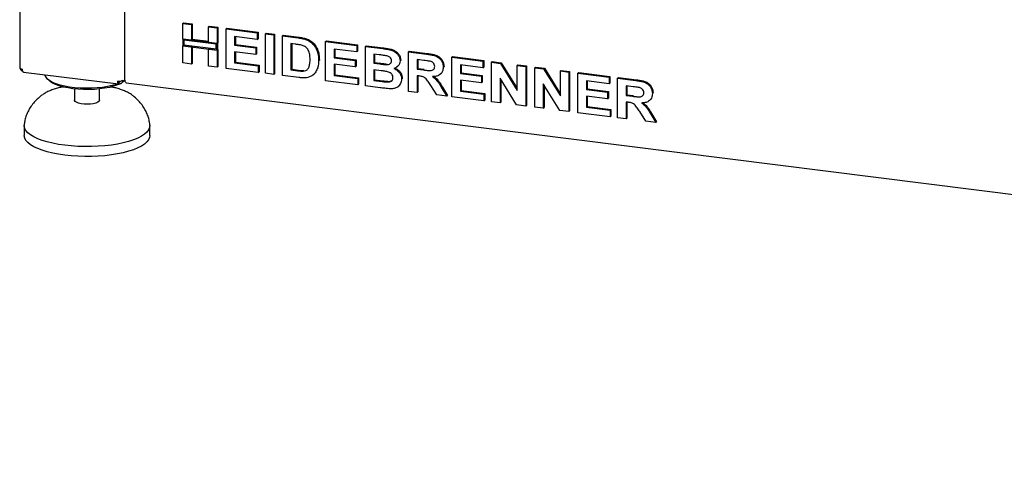
# Model space of a CAD drawing. Extents: x 5 to 419, y 5 to 292.
# Drawn here: x 259 to 288, y 86 to 100 of the extents above; entities that cross this region are included whole.
import ezdxf

# ---------------------------------------------------------------- set-up
doc = ezdxf.new("R2010")
doc.units = 0
doc.layers.add('SLD-0', color=179, linetype='CONTINUOUS')

msp = doc.modelspace()

# ---------------------------------------------------------------- linework, layer by layer
at = {"layer": 'SLD-0', "color": 179, "linetype": 'CONTINUOUS'}
for p, q in [((258.502, 118.582), (258.502, 98.548)), ((261.637, 98.228), (261.637, 100.821)), ((263.369, 99.873), (263.391, 99.893)), ((263.369, 99.873), (263.624, 99.841)), ((263.369, 99.405), (263.369, 99.873)), ((263.391, 99.893), (263.646, 99.86)), ((263.624, 99.841), (263.646, 99.86)), ((263.646, 99.86), (263.646, 99.392)), ((263.624, 99.841), (263.624, 99.373)), ((264.134, 99.777), (264.156, 99.796)), ((264.134, 99.777), (264.389, 99.745)), ((264.134, 99.308), (264.134, 99.777)), ((264.156, 99.796), (264.411, 99.764)), ((264.389, 99.745), (264.411, 99.764)), ((264.389, 99.745), (264.389, 99.276)), ((264.411, 99.764), (264.411, 99.296)), ((264.658, 99.711), (264.681, 99.73)), ((264.658, 98.532), (264.658, 99.711)), ((264.658, 99.711), (265.588, 99.594)), ((264.681, 99.73), (265.61, 99.613)), ((265.588, 99.594), (265.61, 99.613)), ((265.588, 99.594), (265.588, 99.397)), ((265.61, 99.613), (265.61, 99.417)), ((265.828, 99.563), (265.85, 99.583)), ((265.828, 98.385), (265.828, 99.563)), ((265.828, 99.563), (266.083, 99.531)), ((265.85, 99.583), (266.105, 99.551)), ((263.624, 99.373), (263.369, 99.405)), ((264.389, 99.276), (263.369, 99.405)), ((263.369, 99.405), (263.369, 99.208)), ((264.359, 99.25), (263.399, 99.372)), ((263.399, 99.372), (263.399, 99.234)), ((263.624, 99.373), (263.646, 99.392)), ((264.134, 99.331), (263.646, 99.392)), ((264.389, 99.276), (264.134, 99.308)), ((264.411, 99.296), (264.389, 99.276)), ((264.389, 99.08), (264.389, 99.276)), ((264.411, 99.099), (264.411, 99.296)), ((265.588, 99.397), (264.913, 99.482)), ((264.913, 99.482), (264.913, 99.225)), ((264.935, 99.479), (264.935, 99.245)), ((265.588, 99.397), (265.61, 99.417)), ((266.083, 99.531), (266.105, 99.551)), ((266.083, 99.531), (266.083, 98.353)), ((266.105, 99.551), (266.105, 98.372)), ((266.337, 99.499), (266.36, 99.519)), ((266.337, 99.499), (266.812, 99.439)), ((266.337, 98.321), (266.337, 99.499)), ((266.36, 99.519), (266.835, 99.459)), ((266.713, 99.255), (266.592, 99.271)), ((266.592, 99.271), (266.592, 98.485)), ((266.614, 99.268), (266.614, 98.504)), ((267.057, 99.386), (267.08, 99.405)), ((267.627, 99.337), (267.649, 99.356)), ((267.627, 98.158), (267.627, 99.337)), ((267.627, 99.337), (268.556, 99.22)), ((267.649, 99.356), (268.578, 99.239)), ((263.369, 98.695), (263.369, 99.208)), ((263.369, 99.208), (263.624, 99.176)), ((263.369, 99.208), (264.389, 99.08)), ((263.399, 99.234), (264.359, 99.113)), ((263.624, 99.176), (263.624, 98.662)), ((263.646, 99.173), (263.646, 98.682)), ((264.134, 99.112), (264.389, 99.08)), ((264.134, 98.598), (264.134, 99.112)), ((264.359, 99.113), (264.359, 99.25)), ((264.411, 99.099), (264.389, 99.08)), ((264.389, 99.08), (264.389, 98.566)), ((264.411, 99.099), (264.411, 98.586)), ((264.913, 99.225), (264.935, 99.245)), ((264.913, 99.225), (265.543, 99.146)), ((265.543, 98.95), (264.913, 99.029)), ((264.913, 99.029), (264.913, 98.696)), ((264.935, 99.245), (265.565, 99.165)), ((264.935, 99.026), (264.935, 98.716)), ((265.543, 99.146), (265.565, 99.165)), ((265.543, 99.146), (265.543, 98.95)), ((265.543, 98.95), (265.565, 98.969)), ((265.565, 99.165), (265.565, 98.969)), ((268.556, 99.023), (267.881, 99.108)), ((267.881, 99.108), (267.881, 98.851)), ((267.904, 99.105), (267.904, 98.871)), ((268.556, 99.22), (268.578, 99.239)), ((268.556, 99.22), (268.556, 99.023)), ((268.556, 99.023), (268.578, 99.043)), ((268.578, 99.239), (268.578, 99.043)), ((268.811, 99.188), (268.833, 99.207)), ((268.811, 99.188), (269.335, 99.121)), ((268.811, 98.009), (268.811, 99.188)), ((268.833, 99.207), (269.357, 99.141)), ((270.1, 99.025), (270.122, 99.045)), ((270.1, 97.847), (270.1, 99.025)), ((270.1, 99.025), (270.638, 98.957)), ((270.122, 99.045), (270.66, 98.977)), ((263.624, 98.662), (263.369, 98.695)), ((263.624, 98.662), (263.646, 98.682)), ((264.913, 98.696), (264.935, 98.716)), ((264.913, 98.696), (265.618, 98.608)), ((264.935, 98.716), (265.64, 98.627)), ((267.417, 98.763), (267.439, 98.782)), ((267.439, 98.782), (267.438, 98.769)), ((267.881, 98.851), (267.904, 98.871)), ((267.881, 98.851), (268.511, 98.772)), ((267.904, 98.871), (268.533, 98.791)), ((268.511, 98.772), (268.533, 98.791)), ((268.511, 98.772), (268.511, 98.576)), ((268.533, 98.791), (268.533, 98.595)), ((269.222, 98.939), (269.066, 98.959)), ((269.066, 98.959), (269.066, 98.687)), ((269.066, 98.687), (269.088, 98.707)), ((269.066, 98.687), (269.244, 98.665)), ((269.088, 98.956), (269.088, 98.707)), ((269.088, 98.707), (269.266, 98.684)), ((269.845, 98.761), (269.867, 98.78)), ((269.867, 98.78), (269.865, 98.769)), ((270.558, 98.771), (270.355, 98.797)), ((270.355, 98.797), (270.355, 98.509)), ((270.377, 98.794), (270.377, 98.529)), ((271.389, 98.863), (271.411, 98.882)), ((271.389, 97.684), (271.389, 98.863)), ((271.389, 98.863), (272.319, 98.746)), ((271.411, 98.882), (272.341, 98.765)), ((272.319, 98.746), (272.341, 98.765)), ((272.319, 98.746), (272.319, 98.549)), ((272.341, 98.765), (272.341, 98.569)), ((272.574, 98.713), (272.596, 98.733)), ((272.574, 97.535), (272.574, 98.713)), ((272.574, 98.713), (272.839, 98.68)), ((272.596, 98.733), (272.861, 98.699)), ((272.839, 98.68), (272.861, 98.699)), ((272.839, 98.68), (273.338, 97.871)), ((272.861, 98.699), (273.338, 97.927)), ((258.502, 98.548), (258.502, 98.547)), ((258.502, 98.547), (258.505, 98.539)), ((258.505, 98.539), (258.513, 98.531)), ((258.513, 98.531), (258.525, 98.524)), ((258.525, 98.524), (258.541, 98.518)), ((258.541, 98.518), (258.56, 98.513)), ((258.56, 98.513), (258.582, 98.509)), ((258.611, 98.424), (261.446, 98.067)), ((264.389, 98.566), (264.134, 98.598)), ((264.389, 98.566), (264.411, 98.586)), ((265.618, 98.411), (264.658, 98.532)), ((265.618, 98.608), (265.64, 98.627)), ((265.618, 98.608), (265.618, 98.411)), ((265.618, 98.411), (265.64, 98.431)), ((265.64, 98.627), (265.64, 98.431)), ((266.083, 98.353), (265.828, 98.385)), ((266.592, 98.485), (266.614, 98.504)), ((266.592, 98.485), (266.793, 98.46)), ((266.614, 98.504), (266.815, 98.479)), ((266.956, 98.45), (266.978, 98.47)), ((267.377, 98.517), (267.399, 98.536)), ((268.511, 98.576), (267.881, 98.655)), ((267.881, 98.655), (267.881, 98.323)), ((267.904, 98.652), (267.904, 98.342)), ((268.511, 98.576), (268.533, 98.595)), ((269.283, 98.463), (269.066, 98.491)), ((269.066, 98.491), (269.066, 98.173)), ((269.088, 98.488), (269.088, 98.193)), ((269.441, 98.644), (269.463, 98.663)), ((269.764, 98.582), (269.788, 98.604)), ((270.355, 98.509), (270.377, 98.529)), ((270.355, 98.509), (270.547, 98.485)), ((270.377, 98.529), (270.569, 98.505)), ((271.05, 98.359), (271.072, 98.378)), ((271.134, 98.568), (271.157, 98.588)), ((271.157, 98.588), (271.154, 98.577)), ((272.319, 98.549), (271.644, 98.634)), ((271.644, 98.634), (271.644, 98.377)), ((271.644, 98.377), (271.666, 98.397)), ((271.666, 98.631), (271.666, 98.397)), ((271.666, 98.397), (272.296, 98.317)), ((272.319, 98.549), (272.341, 98.569)), ((273.338, 98.617), (273.36, 98.637)), ((273.338, 98.617), (273.593, 98.585)), ((273.338, 97.871), (273.338, 98.617)), ((273.36, 98.637), (273.615, 98.605)), ((273.593, 98.585), (273.615, 98.605)), ((273.593, 98.585), (273.593, 97.407)), ((273.615, 98.605), (273.615, 97.426)), ((273.863, 98.551), (273.885, 98.571)), ((273.863, 97.373), (273.863, 98.551)), ((273.863, 98.551), (274.128, 98.518)), ((273.885, 98.571), (274.15, 98.537)), ((274.128, 98.518), (274.15, 98.537)), ((274.128, 98.518), (274.627, 97.709)), ((274.15, 98.537), (274.627, 97.764)), ((274.627, 98.455), (274.649, 98.474)), ((274.627, 97.709), (274.627, 98.455)), ((274.627, 98.455), (274.882, 98.423)), ((274.649, 98.474), (274.904, 98.442)), ((274.882, 98.423), (274.904, 98.442)), ((274.882, 98.423), (274.882, 97.244)), ((274.904, 98.442), (274.904, 97.264)), ((275.152, 98.389), (275.174, 98.408)), ((275.152, 97.21), (275.152, 98.389)), ((275.152, 98.389), (276.081, 98.272)), ((275.174, 98.408), (276.103, 98.291)), ((259.263, 98.323), (259.261, 98.342)), ((259.287, 98.268), (259.263, 98.323)), ((259.332, 98.214), (259.287, 98.268)), ((259.398, 98.163), (259.332, 98.214)), ((259.341, 98.206), (259.399, 98.154)), ((259.484, 98.115), (259.398, 98.163)), ((259.412, 98.144), (259.399, 98.154)), ((259.483, 98.095), (259.412, 98.144)), ((259.574, 98.051), (259.483, 98.095)), ((259.588, 98.072), (259.484, 98.115)), ((261.441, 98.15), (261.464, 98.134)), ((261.458, 98.133), (261.442, 98.144)), ((261.458, 98.074), (261.458, 98.133)), ((261.464, 98.075), (261.464, 98.134)), ((261.545, 98.097), (261.64, 98.181)), ((261.59, 98.129), (261.555, 98.106)), ((261.621, 98.154), (261.59, 98.129)), ((261.641, 98.176), (261.612, 98.156)), ((261.621, 98.154), (261.641, 98.172)), ((261.639, 98.195), (261.637, 98.228)), ((261.643, 98.165), (261.639, 98.195)), ((261.649, 98.14), (261.643, 98.165)), ((261.657, 98.12), (261.649, 98.14)), ((261.667, 98.107), (261.657, 98.12)), ((261.678, 98.101), (261.667, 98.107)), ((261.68, 98.1), (261.678, 98.101)), ((261.68, 98.1), (356.07, 86.208)), ((266.083, 98.353), (266.105, 98.372)), ((266.827, 98.259), (266.337, 98.321)), ((267.258, 98.341), (267.283, 98.363)), ((268.586, 98.037), (267.627, 98.158)), ((267.881, 98.323), (267.904, 98.342)), ((267.881, 98.323), (268.586, 98.234)), ((267.904, 98.342), (268.608, 98.253)), ((268.586, 98.234), (268.608, 98.253)), ((268.586, 98.234), (268.586, 98.037)), ((268.608, 98.253), (268.608, 98.057)), ((269.066, 98.173), (269.088, 98.193)), ((269.066, 98.173), (269.315, 98.142)), ((269.088, 98.193), (269.337, 98.161)), ((269.5, 98.126), (269.522, 98.145)), ((269.89, 98.215), (269.912, 98.234)), ((269.912, 98.234), (269.91, 98.224)), ((270.409, 98.306), (270.355, 98.313)), ((270.355, 98.313), (270.355, 97.814)), ((270.377, 98.31), (270.377, 97.834)), ((271.644, 98.377), (272.274, 98.298)), ((272.274, 98.102), (271.644, 98.181)), ((271.644, 98.181), (271.644, 97.848)), ((271.666, 98.178), (271.666, 97.868)), ((272.274, 98.298), (272.296, 98.317)), ((272.274, 98.298), (272.274, 98.102)), ((272.274, 98.102), (272.296, 98.121)), ((272.296, 98.317), (272.296, 98.121)), ((273.32, 97.441), (272.828, 98.237)), ((272.828, 98.237), (272.828, 97.503)), ((272.85, 98.201), (272.85, 97.522)), ((276.081, 98.075), (275.407, 98.16)), ((275.407, 98.16), (275.407, 97.903)), ((275.429, 98.157), (275.429, 97.923)), ((276.081, 98.272), (276.103, 98.291)), ((276.081, 98.272), (276.081, 98.075)), ((276.081, 98.075), (276.103, 98.095)), ((276.103, 98.291), (276.103, 98.095)), ((276.336, 98.239), (276.358, 98.259)), ((276.336, 97.061), (276.336, 98.239)), ((276.336, 98.239), (276.874, 98.172)), ((276.358, 98.259), (276.896, 98.191)), ((259.683, 98.01), (259.574, 98.051)), ((259.709, 98.033), (259.588, 98.072)), ((259.806, 97.976), (259.683, 98.01)), ((259.844, 98.001), (259.709, 98.033)), ((259.943, 97.947), (259.806, 97.976)), ((259.991, 97.974), (259.844, 98.001)), ((260.09, 97.924), (259.943, 97.947)), ((260.147, 97.955), (259.991, 97.974)), ((260.245, 97.908), (260.09, 97.924)), ((260.135, 97.919), (260.135, 97.587)), ((260.31, 97.942), (260.147, 97.955)), ((260.406, 97.9), (260.245, 97.908)), ((260.476, 97.937), (260.31, 97.942)), ((260.568, 97.899), (260.406, 97.9)), ((260.643, 97.939), (260.476, 97.937)), ((260.729, 97.905), (260.568, 97.899)), ((260.808, 97.949), (260.643, 97.939)), ((260.885, 97.919), (260.729, 97.905)), ((260.967, 97.965), (260.808, 97.949)), ((261.035, 97.939), (260.885, 97.919)), ((260.885, 97.587), (260.885, 97.919)), ((261.118, 97.989), (260.967, 97.965)), ((261.176, 97.966), (261.035, 97.939)), ((261.258, 98.019), (261.118, 97.989)), ((261.303, 98), (261.176, 97.966)), ((261.385, 98.056), (261.258, 98.019)), ((261.416, 98.038), (261.303, 98)), ((261.426, 98.07), (261.385, 98.056)), ((261.498, 98.074), (261.416, 98.038)), ((261.458, 98.079), (261.464, 98.075)), ((268.586, 98.037), (268.608, 98.057)), ((269.249, 97.954), (268.811, 98.009)), ((269.79, 97.992), (269.815, 98.013)), ((270.355, 97.814), (270.1, 97.847)), ((270.355, 97.814), (270.377, 97.834)), ((270.939, 97.741), (270.76, 98.026)), ((271.085, 97.956), (271.239, 97.703)), ((271.107, 97.975), (271.261, 97.723)), ((271.644, 97.848), (271.666, 97.868)), ((271.644, 97.848), (272.349, 97.76)), ((271.666, 97.868), (272.371, 97.779)), ((274.609, 97.279), (274.118, 98.075)), ((274.118, 98.075), (274.118, 97.34)), ((274.14, 98.039), (274.14, 97.36)), ((275.407, 97.903), (275.429, 97.923)), ((275.407, 97.903), (276.036, 97.824)), ((275.429, 97.923), (276.058, 97.843)), ((276.036, 97.824), (276.058, 97.843)), ((276.036, 97.824), (276.036, 97.627)), ((276.058, 97.843), (276.058, 97.647)), ((276.794, 97.985), (276.591, 98.011)), ((276.591, 98.011), (276.591, 97.724)), ((276.613, 98.008), (276.613, 97.743)), ((277.371, 97.783), (277.393, 97.802)), ((277.393, 97.802), (277.39, 97.792)), ((259.173, 97.74), (259.194, 97.755)), ((260.136, 97.577), (260.135, 97.587)), ((260.155, 97.547), (260.136, 97.577)), ((260.197, 97.519), (260.155, 97.547)), ((260.258, 97.495), (260.197, 97.519)), ((260.771, 97.497), (260.696, 97.479)), ((260.83, 97.522), (260.771, 97.497)), ((260.869, 97.55), (260.83, 97.522)), ((260.885, 97.581), (260.869, 97.55)), ((260.885, 97.587), (260.885, 97.581)), ((261.836, 97.748), (261.848, 97.739)), ((271.239, 97.703), (270.939, 97.741)), ((271.239, 97.703), (271.261, 97.723)), ((272.349, 97.563), (271.389, 97.684)), ((272.349, 97.76), (272.371, 97.779)), ((272.349, 97.76), (272.349, 97.563)), ((272.349, 97.563), (272.371, 97.583)), ((272.371, 97.779), (272.371, 97.583)), ((272.828, 97.503), (272.574, 97.535)), ((272.828, 97.503), (272.85, 97.522)), ((276.036, 97.627), (275.407, 97.707)), ((275.407, 97.707), (275.407, 97.374)), ((275.429, 97.704), (275.429, 97.394)), ((276.036, 97.627), (276.058, 97.647)), ((276.591, 97.724), (276.613, 97.743)), ((276.591, 97.724), (276.783, 97.7)), ((276.645, 97.521), (276.591, 97.527)), ((276.591, 97.527), (276.591, 97.029)), ((276.613, 97.743), (276.805, 97.719)), ((276.613, 97.525), (276.613, 97.048)), ((277.286, 97.573), (277.308, 97.592)), ((260.335, 97.477), (260.258, 97.495)), ((260.423, 97.466), (260.335, 97.477)), ((260.516, 97.462), (260.423, 97.466)), ((260.609, 97.467), (260.516, 97.462)), ((260.696, 97.479), (260.609, 97.467)), ((273.593, 97.407), (273.32, 97.441)), ((273.593, 97.407), (273.615, 97.426)), ((274.118, 97.34), (273.863, 97.373)), ((274.118, 97.34), (274.14, 97.36)), ((274.882, 97.244), (274.609, 97.279)), ((274.882, 97.244), (274.904, 97.264)), ((276.111, 97.089), (275.152, 97.21)), ((275.407, 97.374), (275.429, 97.394)), ((275.407, 97.374), (276.111, 97.286)), ((275.429, 97.394), (276.133, 97.305)), ((276.111, 97.286), (276.133, 97.305)), ((276.111, 97.286), (276.111, 97.089)), ((276.133, 97.305), (276.133, 97.109)), ((277.175, 96.955), (276.996, 97.241)), ((276.111, 97.089), (276.133, 97.109)), ((276.591, 97.029), (276.336, 97.061)), ((276.591, 97.029), (276.613, 97.048)), ((277.475, 96.917), (277.175, 96.955)), ((277.321, 97.17), (277.475, 96.917)), ((277.343, 97.19), (277.498, 96.937)), ((277.475, 96.917), (277.498, 96.937)), ((258.635, 96.81), (258.636, 96.838)), ((258.635, 96.821), (258.635, 96.527)), ((258.65, 96.743), (258.635, 96.81)), ((258.686, 96.676), (258.65, 96.743)), ((258.744, 96.611), (258.686, 96.676)), ((262.297, 96.632), (262.226, 96.569)), ((262.348, 96.698), (262.297, 96.632)), ((262.377, 96.765), (262.348, 96.698)), ((262.385, 96.832), (262.377, 96.765)), ((262.384, 96.839), (262.385, 96.832)), ((262.385, 96.527), (262.385, 96.821)), ((258.635, 96.515), (258.635, 96.527)), ((258.65, 96.448), (258.635, 96.515)), ((258.686, 96.381), (258.65, 96.448)), ((258.744, 96.317), (258.686, 96.381)), ((258.823, 96.549), (258.744, 96.611)), ((258.921, 96.49), (258.823, 96.549)), ((259.038, 96.434), (258.921, 96.49)), ((259.172, 96.383), (259.038, 96.434)), ((259.322, 96.338), (259.172, 96.383)), ((259.486, 96.298), (259.322, 96.338)), ((261.749, 96.352), (261.59, 96.31)), ((261.894, 96.4), (261.749, 96.352)), ((262.023, 96.452), (261.894, 96.4)), ((262.134, 96.509), (262.023, 96.452)), ((262.226, 96.569), (262.134, 96.509)), ((262.297, 96.338), (262.226, 96.274)), ((262.348, 96.403), (262.297, 96.338)), ((262.377, 96.47), (262.348, 96.403)), ((262.385, 96.527), (262.377, 96.47)), ((258.823, 96.254), (258.744, 96.317)), ((258.921, 96.195), (258.823, 96.254)), ((259.038, 96.14), (258.921, 96.195)), ((259.172, 96.089), (259.038, 96.14)), ((259.322, 96.043), (259.172, 96.089)), ((259.486, 96.003), (259.322, 96.043)), ((259.661, 96.264), (259.486, 96.298)), ((259.847, 96.237), (259.661, 96.264)), ((260.041, 96.216), (259.847, 96.237)), ((260.24, 96.203), (260.041, 96.216)), ((260.442, 96.197), (260.24, 96.203)), ((260.645, 96.198), (260.442, 96.197)), ((260.846, 96.206), (260.645, 96.198)), ((261.044, 96.222), (260.846, 96.206)), ((261.235, 96.245), (261.044, 96.222)), ((261.418, 96.274), (261.235, 96.245)), ((261.59, 96.31), (261.418, 96.274)), ((261.749, 96.058), (261.59, 96.016)), ((261.894, 96.105), (261.749, 96.058)), ((262.023, 96.157), (261.894, 96.105)), ((262.134, 96.214), (262.023, 96.157)), ((262.226, 96.274), (262.134, 96.214)), ((259.661, 95.969), (259.486, 96.003)), ((259.847, 95.942), (259.661, 95.969)), ((260.041, 95.921), (259.847, 95.942)), ((260.24, 95.908), (260.041, 95.921)), ((260.442, 95.902), (260.24, 95.908)), ((260.645, 95.903), (260.442, 95.902)), ((260.846, 95.912), (260.645, 95.903)), ((261.044, 95.927), (260.846, 95.912)), ((261.235, 95.95), (261.044, 95.927)), ((261.418, 95.98), (261.235, 95.95)), ((261.59, 96.016), (261.418, 95.98))]:
    msp.add_line(p, q, dxfattribs=at)
msp.add_arc((261.464, 98.394), 0.246, 259.2261, 297.8883, dxfattribs=at)
for points, knots in [([(266.812, 99.439), (266.859, 99.433), (266.941, 99.422), (267.022, 99.397), (267.057, 99.386)], [0, 0, 0, 0, 0.560201, 1, 1, 1, 1]), ([(266.835, 99.459), (266.881, 99.453), (266.963, 99.442), (267.044, 99.417), (267.08, 99.405)], [0, 0, 0, 0, 0.560201, 1, 1, 1, 1]), ([(267.057, 99.386), (267.101, 99.365), (267.187, 99.323), (267.291, 99.216), (267.368, 99.082), (267.411, 98.926), (267.415, 98.817), (267.417, 98.763)], [0, 0, 0, 0, 0.1865083, 0.3729905, 0.5596823, 0.7796338, 1, 1, 1, 1]), ([(267.08, 99.405), (267.123, 99.385), (267.209, 99.343), (267.313, 99.235), (267.39, 99.101), (267.434, 98.945), (267.437, 98.836), (267.439, 98.782)], [0, 0, 0, 0, 0.1865083, 0.3729905, 0.5596823, 0.7796338, 1, 1, 1, 1]), ([(266.934, 99.216), (266.893, 99.226), (266.819, 99.242), (266.746, 99.251), (266.713, 99.255)], [0, 0, 0, 0, 0.559789, 1, 1, 1, 1]), ([(267.162, 98.806), (267.161, 98.852), (267.159, 98.944), (267.122, 99.073), (267.038, 99.174), (266.969, 99.202), (266.934, 99.216)], [0, 0, 0, 0, 0.281125, 0.560855, 0.780097, 1, 1, 1, 1]), ([(269.335, 99.121), (269.372, 99.116), (269.446, 99.106), (269.557, 99.087), (269.656, 99.05), (269.737, 98.992), (269.795, 98.925), (269.838, 98.846), (269.843, 98.789), (269.845, 98.761)], [0, 0, 0, 0, 0.1669981, 0.3339438, 0.5004636, 0.6254494, 0.7503838, 0.8752007, 1, 1, 1, 1]), ([(269.357, 99.141), (269.394, 99.136), (269.468, 99.126), (269.579, 99.106), (269.678, 99.07), (269.759, 99.012), (269.817, 98.944), (269.86, 98.865), (269.865, 98.808), (269.867, 98.78)], [0, 0, 0, 0, 0.1669981, 0.3339438, 0.5004636, 0.6254494, 0.7503838, 0.8752007, 1, 1, 1, 1]), ([(270.66, 98.977), (270.697, 98.972), (270.773, 98.961), (270.885, 98.937), (270.987, 98.898), (271.065, 98.833), (271.117, 98.758), (271.151, 98.674), (271.155, 98.617), (271.157, 98.588)], [0, 0, 0, 0, 0.167005, 0.333955, 0.500388, 0.625238, 0.750131, 0.875016, 1, 1, 1, 1]), ([(266.956, 98.45), (266.984, 98.455), (267.041, 98.464), (267.107, 98.521), (267.142, 98.605), (267.16, 98.701), (267.161, 98.771), (267.162, 98.806)], [0, 0, 0, 0, 0.186601, 0.372063, 0.558919, 0.779334, 1, 1, 1, 1]), ([(267.417, 98.763), (267.415, 98.715), (267.413, 98.63), (267.388, 98.551), (267.377, 98.517)], [0, 0, 0, 0, 0.560083, 1, 1, 1, 1]), ([(269.454, 98.906), (269.411, 98.913), (269.333, 98.926), (269.256, 98.935), (269.222, 98.939)], [0, 0, 0, 0, 0.559958, 1, 1, 1, 1]), ([(269.266, 98.684), (269.303, 98.679), (269.368, 98.671), (269.434, 98.666), (269.463, 98.663)], [0, 0, 0, 0, 0.56004, 1, 1, 1, 1]), ([(269.441, 98.644), (269.461, 98.644), (269.502, 98.646), (269.554, 98.669), (269.586, 98.71), (269.589, 98.742), (269.59, 98.759)], [0, 0, 0, 0, 0.280657, 0.560394, 0.780013, 1, 1, 1, 1]), ([(269.59, 98.759), (269.588, 98.779), (269.584, 98.819), (269.535, 98.881), (269.485, 98.897), (269.454, 98.906)], [0, 0, 0, 0, 0.2804569, 0.5601727, 1, 1, 1, 1]), ([(269.845, 98.761), (269.842, 98.73), (269.835, 98.668), (269.787, 98.599), (269.727, 98.551), (269.683, 98.536), (269.66, 98.528)], [0, 0, 0, 0, 0.279498, 0.559322, 0.779657, 1, 1, 1, 1]), ([(270.747, 98.743), (270.712, 98.749), (270.649, 98.76), (270.585, 98.768), (270.558, 98.771)], [0, 0, 0, 0, 0.559929, 1, 1, 1, 1]), ([(270.638, 98.957), (270.675, 98.952), (270.751, 98.942), (270.863, 98.917), (270.965, 98.878), (271.043, 98.813), (271.095, 98.738), (271.129, 98.654), (271.133, 98.597), (271.134, 98.568)], [0, 0, 0, 0, 0.167005, 0.333955, 0.500388, 0.625238, 0.750131, 0.875016, 1, 1, 1, 1]), ([(270.88, 98.59), (270.878, 98.61), (270.874, 98.65), (270.827, 98.714), (270.777, 98.732), (270.747, 98.743)], [0, 0, 0, 0, 0.280718, 0.560637, 1, 1, 1, 1]), ([(258.517, 98.529), (258.517, 98.525), (258.52, 98.506), (258.544, 98.475), (258.572, 98.449), (258.591, 98.443), (258.596, 98.442)], [0, 0, 0, 0, 0.103287, 0.496597, 0.889908, 1, 1, 1, 1]), ([(258.614, 98.425), (258.614, 98.424), (258.607, 98.422), (258.597, 98.436), (258.585, 98.464), (258.583, 98.494), (258.582, 98.509)], [0, 0, 0, 0, 0.0256547, 0.3504365, 0.6752182, 1, 1, 1, 1]), ([(266.793, 98.46), (266.824, 98.456), (266.878, 98.449), (266.932, 98.45), (266.956, 98.45)], [0, 0, 0, 0, 0.560178, 1, 1, 1, 1]), ([(266.815, 98.479), (266.846, 98.475), (266.9, 98.468), (266.954, 98.469), (266.978, 98.47)], [0, 0, 0, 0, 0.560178, 1, 1, 1, 1]), ([(267.377, 98.517), (267.358, 98.476), (267.325, 98.402), (267.265, 98.349), (267.239, 98.326)], [0, 0, 0, 0, 0.559939, 1, 1, 1, 1]), ([(269.244, 98.665), (269.281, 98.66), (269.346, 98.651), (269.412, 98.646), (269.441, 98.644)], [0, 0, 0, 0, 0.56004, 1, 1, 1, 1]), ([(269.635, 98.257), (269.634, 98.276), (269.631, 98.313), (269.6, 98.365), (269.555, 98.402), (269.484, 98.433), (269.393, 98.448), (269.32, 98.458), (269.283, 98.463)], [0, 0, 0, 0, 0.124796, 0.249369, 0.374108, 0.499088, 0.749464, 1, 1, 1, 1]), ([(269.66, 98.528), (269.695, 98.511), (269.765, 98.478), (269.841, 98.395), (269.884, 98.303), (269.888, 98.244), (269.89, 98.215)], [0, 0, 0, 0, 0.280214, 0.559685, 0.779724, 1, 1, 1, 1]), ([(269.683, 98.548), (269.717, 98.531), (269.787, 98.497), (269.863, 98.415), (269.906, 98.322), (269.91, 98.264), (269.912, 98.234)], [0, 0, 0, 0, 0.280214, 0.559685, 0.779724, 1, 1, 1, 1]), ([(270.547, 98.485), (270.581, 98.481), (270.65, 98.473), (270.736, 98.465), (270.804, 98.472), (270.847, 98.496), (270.876, 98.538), (270.878, 98.573), (270.88, 98.59)], [0, 0, 0, 0, 0.2505894, 0.5010902, 0.6259552, 0.7506407, 0.8751976, 1, 1, 1, 1]), ([(271.134, 98.568), (271.13, 98.521), (271.12, 98.427), (271.031, 98.332), (270.922, 98.291), (270.849, 98.287), (270.812, 98.285)], [0, 0, 0, 0, 0.279565, 0.558464, 0.778961, 1, 1, 1, 1]), ([(261.441, 98.151), (261.442, 98.145), (261.444, 98.134), (261.45, 98.128), (261.455, 98.131), (261.458, 98.133)], [0, 0, 0, 0, 0.330881, 0.66544, 1, 1, 1, 1]), ([(261.464, 98.134), (261.471, 98.133), (261.486, 98.133), (261.503, 98.141), (261.508, 98.15), (261.51, 98.153)], [0, 0, 0, 0, 0.405065, 0.81013, 1, 1, 1, 1]), ([(267.057, 98.255), (267.014, 98.252), (266.938, 98.246), (266.861, 98.255), (266.827, 98.259)], [0, 0, 0, 0, 0.559656, 1, 1, 1, 1]), ([(267.239, 98.326), (267.208, 98.307), (267.152, 98.273), (267.086, 98.261), (267.057, 98.255)], [0, 0, 0, 0, 0.559354, 1, 1, 1, 1]), ([(269.315, 98.142), (269.35, 98.137), (269.411, 98.129), (269.473, 98.127), (269.5, 98.126)], [0, 0, 0, 0, 0.560155, 1, 1, 1, 1]), ([(269.337, 98.161), (269.372, 98.157), (269.433, 98.149), (269.495, 98.146), (269.522, 98.145)], [0, 0, 0, 0, 0.560155, 1, 1, 1, 1]), ([(269.5, 98.126), (269.52, 98.128), (269.56, 98.133), (269.606, 98.164), (269.632, 98.208), (269.634, 98.241), (269.635, 98.257)], [0, 0, 0, 0, 0.280222, 0.559616, 0.779587, 1, 1, 1, 1]), ([(269.522, 98.145), (269.542, 98.147), (269.579, 98.15), (269.606, 98.172), (269.618, 98.182)], [0, 0, 0, 0, 0.563841, 1, 1, 1, 1]), ([(269.89, 98.215), (269.883, 98.167), (269.87, 98.073), (269.783, 97.975), (269.675, 97.925), (269.601, 97.923), (269.563, 97.922)], [0, 0, 0, 0, 0.279395, 0.558979, 0.779215, 1, 1, 1, 1]), ([(270.76, 98.026), (270.735, 98.063), (270.684, 98.136), (270.612, 98.241), (270.507, 98.295), (270.442, 98.302), (270.409, 98.306)], [0, 0, 0, 0, 0.280903, 0.561076, 0.779434, 1, 1, 1, 1]), ([(270.812, 98.285), (270.844, 98.261), (270.909, 98.213), (271, 98.099), (271.052, 98.01), (271.085, 97.956)], [0, 0, 0, 0, 0.279977, 0.559714, 1, 1, 1, 1]), ([(270.853, 98.289), (270.879, 98.27), (270.937, 98.226), (271.022, 98.118), (271.074, 98.03), (271.107, 97.975)], [0, 0, 0, 0, 0.23738, 0.533666, 1, 1, 1, 1]), ([(276.874, 98.172), (276.911, 98.166), (276.987, 98.156), (277.099, 98.132), (277.201, 98.093), (277.279, 98.027), (277.331, 97.953), (277.365, 97.869), (277.369, 97.811), (277.371, 97.783)], [0, 0, 0, 0, 0.167005, 0.333955, 0.500388, 0.625238, 0.750131, 0.875016, 1, 1, 1, 1]), ([(276.896, 98.191), (276.934, 98.186), (277.009, 98.176), (277.121, 98.151), (277.223, 98.112), (277.301, 98.047), (277.353, 97.972), (277.387, 97.888), (277.391, 97.831), (277.393, 97.802)], [0, 0, 0, 0, 0.167005, 0.333955, 0.500388, 0.625238, 0.750131, 0.875016, 1, 1, 1, 1]), ([(259.806, 97.98), (259.794, 97.978), (259.731, 97.967), (259.625, 97.94), (259.49, 97.9), (259.367, 97.852), (259.27, 97.806), (259.22, 97.771), (259.201, 97.757)], [0, 0, 0, 0, 0.0463143, 0.2484208, 0.4526889, 0.6601051, 0.8719761, 1, 1, 1, 1]), ([(261.832, 97.749), (261.812, 97.763), (261.762, 97.799), (261.664, 97.848), (261.541, 97.897), (261.404, 97.938), (261.296, 97.965), (261.232, 97.977), (261.219, 97.979)], [0, 0, 0, 0, 0.1312198, 0.3381665, 0.5463797, 0.7508865, 0.9519977, 1, 1, 1, 1]), ([(269.563, 97.922), (269.505, 97.927), (269.4, 97.936), (269.295, 97.948), (269.249, 97.954)], [0, 0, 0, 0, 0.5599625, 1, 1, 1, 1]), ([(276.783, 97.7), (276.817, 97.696), (276.886, 97.688), (276.972, 97.679), (277.04, 97.687), (277.083, 97.711), (277.112, 97.753), (277.114, 97.787), (277.116, 97.804)], [0, 0, 0, 0, 0.2505894, 0.5010902, 0.6259552, 0.7506407, 0.8751976, 1, 1, 1, 1]), ([(276.983, 97.958), (276.948, 97.964), (276.885, 97.974), (276.821, 97.982), (276.794, 97.985)], [0, 0, 0, 0, 0.559929, 1, 1, 1, 1]), ([(277.116, 97.804), (277.114, 97.824), (277.11, 97.864), (277.063, 97.928), (277.013, 97.946), (276.983, 97.958)], [0, 0, 0, 0, 0.280718, 0.560637, 1, 1, 1, 1]), ([(259.179, 97.743), (259.168, 97.735), (259.111, 97.694), (259.019, 97.611), (258.908, 97.493), (258.815, 97.367), (258.74, 97.235), (258.685, 97.097), (258.65, 96.964), (258.64, 96.877), (258.636, 96.838)], [0, 0, 0, 0, 0.038236, 0.188982, 0.33625, 0.480106, 0.620439, 0.75771, 0.892904, 1, 1, 1, 1]), ([(262.384, 96.838), (262.381, 96.867), (262.373, 96.945), (262.344, 97.07), (262.291, 97.21), (262.219, 97.346), (262.127, 97.475), (262.015, 97.598), (261.919, 97.686), (261.857, 97.731), (261.843, 97.741)], [0, 0, 0, 0, 0.080382, 0.217002, 0.355594, 0.49743, 0.643732, 0.795226, 0.952042, 1, 1, 1, 1]), ([(276.996, 97.241), (276.971, 97.277), (276.92, 97.35), (276.848, 97.455), (276.743, 97.509), (276.678, 97.517), (276.645, 97.521)], [0, 0, 0, 0, 0.280903, 0.561076, 0.779434, 1, 1, 1, 1]), ([(277.371, 97.783), (277.366, 97.735), (277.356, 97.641), (277.267, 97.546), (277.158, 97.505), (277.085, 97.501), (277.048, 97.499)], [0, 0, 0, 0, 0.279565, 0.558464, 0.778961, 1, 1, 1, 1]), ([(277.048, 97.499), (277.081, 97.475), (277.145, 97.427), (277.236, 97.313), (277.289, 97.224), (277.321, 97.17)], [0, 0, 0, 0, 0.279977, 0.559714, 1, 1, 1, 1]), ([(277.089, 97.503), (277.115, 97.484), (277.173, 97.44), (277.258, 97.333), (277.311, 97.244), (277.343, 97.19)], [0, 0, 0, 0, 0.2373797, 0.5336657, 1, 1, 1, 1])]:
    msp.add_open_spline(points, degree=3, knots=knots, dxfattribs=at)
for points in [[(261.418, 98.152), (261.418, 98.137), (261.419, 98.108), (261.428, 98.078), (261.442, 98.064), (261.453, 98.07), (261.458, 98.074)], [(261.464, 98.075), (261.479, 98.074), (261.509, 98.074), (261.548, 98.096), (261.574, 98.131), (261.577, 98.161), (261.579, 98.176)]]:
    msp.add_open_spline(points, degree=3, dxfattribs=at)

doc.saveas('drawing.dxf')
